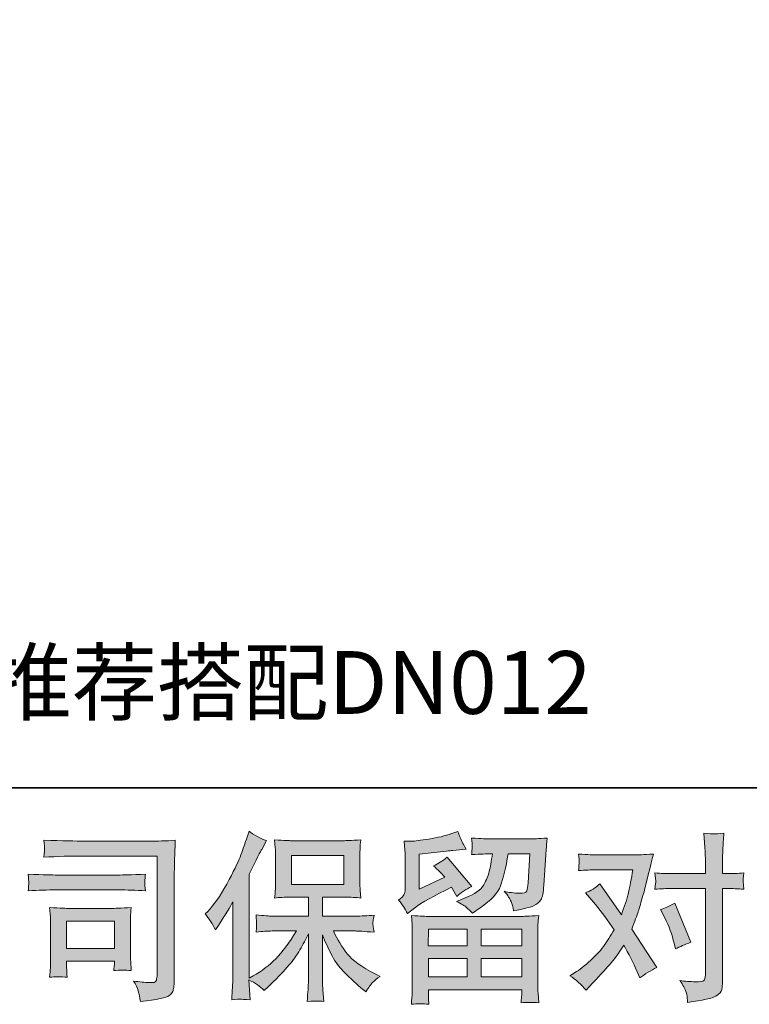
# Model space of a CAD drawing. Units: inches. Extents: x 6.9 to 89.9, y 222 to 281.2.
# Drawn here: x 18.4 to 26.8, y 222 to 233.3 of the extents above; entities that cross this region are included whole.
import ezdxf

# ---------------------------------------------------------------- set-up
doc = ezdxf.new("R2010")
doc.units = ezdxf.units.IN
doc.header["$MEASUREMENT"] = 0
doc.layers.add('图层 1', color=7, linetype='Continuous')

msp = doc.modelspace()

# ---------------------------------------------------------------- hatches: boundary and pattern name
at = {"layer": '图层 1'}
h = msp.add_hatch(color=256, dxfattribs=at)
h.dxf.hatch_style = 2
h.paths.add_polyline_path([(21.519, 223.351), (22.12, 223.351), (22.12, 223.681), (21.519, 223.681)])
edge = h.paths.add_edge_path()
edge.add_spline(control_points=[(20.526, 223.011), (20.526, 223.011), (20.557, 223.041), (20.557, 223.041), (20.626, 223.11), (20.698, 223.215), (20.775, 223.355), (20.852, 223.496), (20.903, 223.599), (20.928, 223.665), (20.953, 223.732), (20.978, 223.8), (21.001, 223.87), (21.001, 223.87), (21.031, 223.961), (21.031, 223.961), (21.096, 223.914), (21.162, 223.878), (21.23, 223.854), (21.23, 223.854), (21.176, 223.752), (21.176, 223.752), (21.166, 223.736), (21.118, 223.641), (21.031, 223.469), (21.031, 223.469), (21.031, 222.274), (21.031, 222.274), (21.031, 222.274), (21.078, 222.301), (21.078, 222.301), (21.177, 222.356), (21.264, 222.422), (21.338, 222.498), (21.413, 222.573), (21.491, 222.679), (21.574, 222.816), (21.574, 222.816), (21.296, 222.816), (21.296, 222.816), (21.247, 222.816), (21.186, 222.812), (21.113, 222.803), (21.115, 222.828), (21.116, 222.848), (21.117, 222.863), (21.118, 222.879), (21.119, 222.89), (21.118, 222.899), (21.118, 222.908), (21.115, 222.942), (21.111, 223.001), (21.205, 222.992), (21.266, 222.987), (21.296, 222.987), (21.296, 222.987), (21.712, 222.987), (21.712, 222.987), (21.712, 222.987), (21.712, 223.204), (21.712, 223.204), (21.712, 223.204), (21.514, 223.204), (21.514, 223.204), (21.438, 223.204), (21.375, 223.201), (21.324, 223.194), (21.328, 223.232), (21.331, 223.261), (21.332, 223.281), (21.334, 223.301), (21.334, 223.328), (21.334, 223.362), (21.334, 223.362), (21.334, 223.687), (21.334, 223.687), (21.334, 223.727), (21.334, 223.755), (21.332, 223.769), (21.332, 223.769), (21.324, 223.862), (21.324, 223.862), (21.437, 223.856), (21.5, 223.852), (21.514, 223.852), (21.514, 223.852), (22.12, 223.852), (22.12, 223.852), (22.134, 223.852), (22.199, 223.856), (22.315, 223.862), (22.309, 223.821), (22.306, 223.789), (22.305, 223.765), (22.304, 223.743), (22.304, 223.716), (22.304, 223.687), (22.304, 223.687), (22.304, 223.362), (22.304, 223.362), (22.304, 223.318), (22.305, 223.291), (22.307, 223.28), (22.307, 223.28), (22.315, 223.194), (22.315, 223.194), (22.263, 223.201), (22.198, 223.204), (22.118, 223.204), (22.118, 223.204), (21.874, 223.204), (21.874, 223.204), (21.874, 223.204), (21.874, 222.987), (21.874, 222.987), (21.874, 222.987), (22.253, 222.987), (22.253, 222.987), (22.319, 222.987), (22.39, 222.99), (22.466, 222.997), (22.46, 222.968), (22.456, 222.947), (22.454, 222.934), (22.452, 222.921), (22.451, 222.911), (22.452, 222.903), (22.453, 222.896), (22.457, 222.862), (22.466, 222.801), (22.35, 222.811), (22.279, 222.816), (22.253, 222.816), (22.253, 222.816), (21.999, 222.816), (21.999, 222.816), (22.044, 222.719), (22.097, 222.633), (22.158, 222.555), (22.218, 222.478), (22.326, 222.401), (22.48, 222.324), (22.48, 222.324), (22.536, 222.295), (22.536, 222.295), (22.499, 222.27), (22.47, 222.247), (22.449, 222.225), (22.428, 222.203), (22.403, 222.167), (22.373, 222.117), (22.373, 222.117), (22.344, 222.14), (22.344, 222.14), (22.329, 222.151), (22.294, 222.182), (22.239, 222.232), (22.185, 222.283), (22.136, 222.33), (22.092, 222.376), (22.049, 222.421), (22.01, 222.479), (21.974, 222.549), (21.938, 222.618), (21.905, 222.692), (21.874, 222.77), (21.874, 222.77), (21.874, 222.247), (21.874, 222.247), (21.874, 222.207), (21.876, 222.172), (21.879, 222.14), (21.879, 222.14), (21.889, 222.008), (21.889, 222.008), (21.859, 222.009), (21.837, 222.01), (21.822, 222.012), (21.806, 222.013), (21.765, 222.012), (21.699, 222.008), (21.702, 222.061), (21.705, 222.107), (21.708, 222.143), (21.71, 222.18), (21.712, 222.214), (21.712, 222.247), (21.712, 222.247), (21.712, 222.785), (21.712, 222.785), (21.683, 222.724), (21.651, 222.663), (21.615, 222.6), (21.579, 222.537), (21.53, 222.471), (21.47, 222.4), (21.41, 222.33), (21.337, 222.256), (21.251, 222.177), (21.251, 222.177), (21.204, 222.134), (21.204, 222.134), (21.159, 222.181), (21.102, 222.221), (21.03, 222.254), (21.03, 222.254), (21.045, 222.026), (21.045, 222.026), (20.981, 222.03), (20.943, 222.033), (20.932, 222.034), (20.92, 222.035), (20.887, 222.032), (20.832, 222.026), (20.836, 222.094), (20.839, 222.15), (20.842, 222.194), (20.845, 222.238), (20.846, 222.283), (20.846, 222.33), (20.846, 222.33), (20.846, 223.151), (20.846, 223.151), (20.807, 223.079), (20.772, 223.021), (20.743, 222.977), (20.743, 222.977), (20.679, 222.88), (20.679, 222.88), (20.679, 222.88), (20.646, 222.828), (20.646, 222.828), (20.609, 222.901), (20.569, 222.962), (20.526, 223.011)], knot_values=[0, 0, 0, 0, 0.352778, 0.352778, 0.352778, 0.705556, 0.705556, 0.705556, 1.058333, 1.058333, 1.058333, 1.411111, 1.411111, 1.411111, 1.763889, 1.763889, 1.763889, 2.116667, 2.116667, 2.116667, 2.469444, 2.469444, 2.469444, 2.822222, 2.822222, 2.822222, 3.175, 3.175, 3.175, 3.527778, 3.527778, 3.527778, 3.880556, 3.880556, 3.880556, 4.233333, 4.233333, 4.233333, 4.586111, 4.586111, 4.586111, 4.938889, 4.938889, 4.938889, 5.291667, 5.291667, 5.291667, 5.644444, 5.644444, 5.644444, 5.997222, 5.997222, 5.997222, 6.35, 6.35, 6.35, 6.702778, 6.702778, 6.702778, 7.055556, 7.055556, 7.055556, 7.408333, 7.408333, 7.408333, 7.761111, 7.761111, 7.761111, 8.113889, 8.113889, 8.113889, 8.466667, 8.466667, 8.466667, 8.819444, 8.819444, 8.819444, 9.172222, 9.172222, 9.172222, 9.525, 9.525, 9.525, 9.877778, 9.877778, 9.877778, 10.230556, 10.230556, 10.230556, 10.583333, 10.583333, 10.583333, 10.936111, 10.936111, 10.936111, 11.288889, 11.288889, 11.288889, 11.641667, 11.641667, 11.641667, 11.994444, 11.994444, 11.994444, 12.347222, 12.347222, 12.347222, 12.7, 12.7, 12.7, 13.052778, 13.052778, 13.052778, 13.405556, 13.405556, 13.405556, 13.758333, 13.758333, 13.758333, 14.111111, 14.111111, 14.111111, 14.463889, 14.463889, 14.463889, 14.816667, 14.816667, 14.816667, 15.169444, 15.169444, 15.169444, 15.522222, 15.522222, 15.522222, 15.875, 15.875, 15.875, 16.227778, 16.227778, 16.227778, 16.580556, 16.580556, 16.580556, 16.933333, 16.933333, 16.933333, 17.286111, 17.286111, 17.286111, 17.638889, 17.638889, 17.638889, 17.991667, 17.991667, 17.991667, 18.344444, 18.344444, 18.344444, 18.697222, 18.697222, 18.697222, 19.05, 19.05, 19.05, 19.402778, 19.402778, 19.402778, 19.755556, 19.755556, 19.755556, 20.108333, 20.108333, 20.108333, 20.461111, 20.461111, 20.461111, 20.813889, 20.813889, 20.813889, 21.166667, 21.166667, 21.166667, 21.519444, 21.519444, 21.519444, 21.872222, 21.872222, 21.872222, 22.225, 22.225, 22.225, 22.577778, 22.577778, 22.577778, 22.930556, 22.930556, 22.930556, 23.283333, 23.283333, 23.283333, 23.636111, 23.636111, 23.636111, 23.988889, 23.988889, 23.988889, 24.341667, 24.341667, 24.341667, 24.694444, 24.694444, 24.694444, 25.047222, 25.047222, 25.047222, 25.4, 25.4, 25.4, 25.752778, 25.752778, 25.752778, 26.105556, 26.105556, 26.105556, 26.458333, 26.458333, 26.458333, 26.811111, 26.811111, 26.811111, 27.163889, 27.163889, 27.163889, 27.516667, 27.516667, 27.516667, 27.516667], degree=3, periodic=0)
edge.add_line((20.526, 223.011), (20.526, 223.011))
h = msp.add_hatch(color=256, dxfattribs=at)
h.dxf.hatch_style = 2
h.paths.add_polyline_path([(23.089, 222.837), (23.533, 222.837), (23.533, 222.646), (23.086, 222.646)])
h.paths.add_polyline_path([(23.089, 222.5), (23.533, 222.5), (23.533, 222.288), (23.089, 222.288)])
h.paths.add_polyline_path([(23.696, 222.5), (24.161, 222.5), (24.161, 222.288), (23.696, 222.288)])
h.paths.add_polyline_path([(23.696, 222.837), (24.161, 222.837), (24.161, 222.646), (23.696, 222.646)])
edge = h.paths.add_edge_path()
edge.add_spline(control_points=[(22.851, 223.016), (22.851, 223.016), (22.898, 223.055), (22.898, 223.055), (22.972, 223.116), (23.1, 223.191), (23.28, 223.282), (23.28, 223.282), (23.354, 223.32), (23.354, 223.32), (23.376, 223.285), (23.397, 223.249), (23.414, 223.21), (23.46, 223.255), (23.517, 223.295), (23.586, 223.327), (23.586, 223.327), (23.303, 223.663), (23.303, 223.663), (23.252, 223.619), (23.2, 223.585), (23.148, 223.563), (23.196, 223.519), (23.239, 223.477), (23.276, 223.435), (23.276, 223.435), (22.984, 223.295), (22.984, 223.295), (22.984, 223.295), (22.984, 223.696), (22.984, 223.696), (22.984, 223.696), (23.191, 223.721), (23.191, 223.721), (23.301, 223.733), (23.361, 223.74), (23.369, 223.741), (23.369, 223.741), (23.522, 223.756), (23.522, 223.756), (23.522, 223.756), (23.487, 223.818), (23.487, 223.818), (23.484, 223.82), (23.464, 223.867), (23.427, 223.958), (23.427, 223.958), (23.357, 223.933), (23.357, 223.933), (23.282, 223.907), (23.195, 223.887), (23.096, 223.871), (22.997, 223.855), (22.932, 223.847), (22.901, 223.847), (22.901, 223.847), (22.812, 223.847), (22.812, 223.847), (22.812, 223.847), (22.82, 223.749), (22.82, 223.749), (22.821, 223.736), (22.822, 223.705), (22.822, 223.659), (22.822, 223.659), (22.822, 223.293), (22.822, 223.293), (22.822, 223.271), (22.818, 223.251), (22.809, 223.232), (22.801, 223.213), (22.781, 223.193), (22.747, 223.171), (22.787, 223.125), (22.822, 223.074), (22.851, 223.016)], knot_values=[0, 0, 0, 0, 0.352778, 0.352778, 0.352778, 0.705556, 0.705556, 0.705556, 1.058333, 1.058333, 1.058333, 1.411111, 1.411111, 1.411111, 1.763889, 1.763889, 1.763889, 2.116667, 2.116667, 2.116667, 2.469444, 2.469444, 2.469444, 2.822222, 2.822222, 2.822222, 3.175, 3.175, 3.175, 3.527778, 3.527778, 3.527778, 3.880556, 3.880556, 3.880556, 4.233333, 4.233333, 4.233333, 4.586111, 4.586111, 4.586111, 4.938889, 4.938889, 4.938889, 5.291667, 5.291667, 5.291667, 5.644444, 5.644444, 5.644444, 5.997222, 5.997222, 5.997222, 6.35, 6.35, 6.35, 6.702778, 6.702778, 6.702778, 7.055556, 7.055556, 7.055556, 7.408333, 7.408333, 7.408333, 7.761111, 7.761111, 7.761111, 8.113889, 8.113889, 8.113889, 8.466667, 8.466667, 8.466667, 8.819444, 8.819444, 8.819444, 8.819444], degree=3, periodic=0)
edge.add_line((22.851, 223.016), (22.851, 223.016))
edge = h.paths.add_edge_path()
edge.add_spline(control_points=[(23.094, 221.975), (23.094, 221.975), (23.091, 222.032), (23.091, 222.032), (23.091, 222.032), (23.089, 222.092), (23.089, 222.092), (23.089, 222.092), (23.089, 222.142), (23.089, 222.142), (23.089, 222.142), (24.161, 222.142), (24.161, 222.142), (24.161, 222.142), (24.161, 222.097), (24.161, 222.097), (24.161, 222.094), (24.16, 222.081), (24.158, 222.059), (24.156, 222.036), (24.155, 222.013), (24.155, 221.991), (24.223, 221.999), (24.29, 221.999), (24.356, 221.991), (24.356, 221.991), (24.348, 222.107), (24.348, 222.107), (24.346, 222.122), (24.346, 222.16), (24.346, 222.221), (24.346, 222.221), (24.346, 222.797), (24.346, 222.797), (24.346, 222.838), (24.346, 222.87), (24.346, 222.894), (24.347, 222.917), (24.351, 222.95), (24.356, 222.993), (24.243, 222.986), (24.175, 222.983), (24.152, 222.983), (24.152, 222.983), (23.086, 222.983), (23.086, 222.983), (23.066, 222.983), (23.002, 222.986), (22.894, 222.993), (22.894, 222.993), (22.903, 222.892), (22.903, 222.892), (22.904, 222.876), (22.904, 222.844), (22.904, 222.794), (22.904, 222.794), (22.904, 222.225), (22.904, 222.225), (22.904, 222.175), (22.904, 222.135), (22.903, 222.105), (22.901, 222.074), (22.898, 222.031), (22.894, 221.975), (22.96, 221.983), (23.026, 221.983), (23.094, 221.975)], knot_values=[0, 0, 0, 0, 0.352778, 0.352778, 0.352778, 0.705556, 0.705556, 0.705556, 1.058333, 1.058333, 1.058333, 1.411111, 1.411111, 1.411111, 1.763889, 1.763889, 1.763889, 2.116667, 2.116667, 2.116667, 2.469444, 2.469444, 2.469444, 2.822222, 2.822222, 2.822222, 3.175, 3.175, 3.175, 3.527778, 3.527778, 3.527778, 3.880556, 3.880556, 3.880556, 4.233333, 4.233333, 4.233333, 4.586111, 4.586111, 4.586111, 4.938889, 4.938889, 4.938889, 5.291667, 5.291667, 5.291667, 5.644444, 5.644444, 5.644444, 5.997222, 5.997222, 5.997222, 6.35, 6.35, 6.35, 6.702778, 6.702778, 6.702778, 7.055556, 7.055556, 7.055556, 7.408333, 7.408333, 7.408333, 7.761111, 7.761111, 7.761111, 7.761111], degree=3, periodic=0)
edge.add_line((23.094, 221.975), (23.094, 221.975))
edge = h.paths.add_edge_path()
edge.add_spline(control_points=[(23.528, 223.085), (23.548, 223.068), (23.57, 223.047), (23.594, 223.022), (23.594, 223.022), (23.682, 223.082), (23.682, 223.082), (23.809, 223.167), (23.888, 223.252), (23.918, 223.335), (23.948, 223.419), (23.977, 223.541), (24.005, 223.702), (24.005, 223.702), (24.255, 223.702), (24.255, 223.702), (24.255, 223.702), (24.234, 223.369), (24.234, 223.369), (24.232, 223.326), (24.226, 223.295), (24.218, 223.275), (24.21, 223.255), (24.181, 223.246), (24.133, 223.249), (24.071, 223.251), (24.013, 223.258), (23.96, 223.272), (24.001, 223.222), (24.027, 223.184), (24.038, 223.156), (24.05, 223.127), (24.06, 223.091), (24.067, 223.047), (24.18, 223.067), (24.256, 223.087), (24.295, 223.105), (24.334, 223.122), (24.363, 223.146), (24.38, 223.174), (24.397, 223.202), (24.409, 223.258), (24.414, 223.343), (24.414, 223.343), (24.437, 223.69), (24.437, 223.69), (24.437, 223.698), (24.438, 223.718), (24.441, 223.75), (24.444, 223.782), (24.448, 223.827), (24.453, 223.883), (24.347, 223.876), (24.287, 223.873), (24.271, 223.873), (24.271, 223.873), (23.788, 223.873), (23.788, 223.873), (23.769, 223.873), (23.701, 223.876), (23.585, 223.883), (23.591, 223.834), (23.593, 223.803), (23.592, 223.792), (23.592, 223.78), (23.591, 223.767), (23.59, 223.754), (23.589, 223.739), (23.588, 223.718), (23.585, 223.692), (23.697, 223.698), (23.764, 223.702), (23.788, 223.702), (23.788, 223.702), (23.825, 223.702), (23.825, 223.702), (23.811, 223.612), (23.799, 223.545), (23.788, 223.499), (23.777, 223.454), (23.756, 223.403), (23.725, 223.346), (23.693, 223.29), (23.621, 223.239), (23.505, 223.193), (23.505, 223.193), (23.41, 223.156), (23.41, 223.156), (23.469, 223.126), (23.508, 223.102), (23.528, 223.085)], knot_values=[0, 0, 0, 0, 0.352778, 0.352778, 0.352778, 0.705556, 0.705556, 0.705556, 1.058333, 1.058333, 1.058333, 1.411111, 1.411111, 1.411111, 1.763889, 1.763889, 1.763889, 2.116667, 2.116667, 2.116667, 2.469444, 2.469444, 2.469444, 2.822222, 2.822222, 2.822222, 3.175, 3.175, 3.175, 3.527778, 3.527778, 3.527778, 3.880556, 3.880556, 3.880556, 4.233333, 4.233333, 4.233333, 4.586111, 4.586111, 4.586111, 4.938889, 4.938889, 4.938889, 5.291667, 5.291667, 5.291667, 5.644444, 5.644444, 5.644444, 5.997222, 5.997222, 5.997222, 6.35, 6.35, 6.35, 6.702778, 6.702778, 6.702778, 7.055556, 7.055556, 7.055556, 7.408333, 7.408333, 7.408333, 7.761111, 7.761111, 7.761111, 8.113889, 8.113889, 8.113889, 8.466667, 8.466667, 8.466667, 8.819444, 8.819444, 8.819444, 9.172222, 9.172222, 9.172222, 9.525, 9.525, 9.525, 9.877778, 9.877778, 9.877778, 10.230556, 10.230556, 10.230556, 10.583333, 10.583333, 10.583333, 10.583333], degree=3, periodic=0)
edge.add_line((23.528, 223.085), (23.528, 223.085))
h = msp.add_hatch(color=256, dxfattribs=at)
h.dxf.hatch_style = 2
h.paths.add_polyline_path([(18.938, 222.929), (19.486, 222.929), (19.486, 222.615), (18.938, 222.615)])
edge = h.paths.add_edge_path()
edge.add_spline(control_points=[(19.14, 223.676), (19.14, 223.676), (19.977, 223.676), (19.977, 223.676), (19.977, 223.676), (19.977, 222.332), (19.977, 222.332), (19.977, 222.332), (19.975, 222.297), (19.975, 222.297), (19.973, 222.274), (19.969, 222.255), (19.963, 222.241), (19.957, 222.227), (19.933, 222.222), (19.89, 222.225), (19.835, 222.226), (19.774, 222.232), (19.706, 222.241), (19.731, 222.203), (19.748, 222.165), (19.758, 222.13), (19.769, 222.094), (19.778, 222.052), (19.785, 222.006), (19.977, 222.029), (20.087, 222.051), (20.111, 222.072), (20.137, 222.092), (20.151, 222.109), (20.155, 222.121), (20.16, 222.132), (20.163, 222.15), (20.167, 222.173), (20.171, 222.195), (20.173, 222.21), (20.173, 222.217), (20.173, 222.217), (20.173, 223.403), (20.173, 223.403), (20.173, 223.464), (20.173, 223.528), (20.176, 223.598), (20.177, 223.667), (20.181, 223.754), (20.185, 223.857), (20.077, 223.85), (19.976, 223.847), (19.88, 223.847), (19.88, 223.847), (19.142, 223.847), (19.142, 223.847), (19.047, 223.847), (18.892, 223.851), (18.677, 223.859), (18.682, 223.806), (18.685, 223.773), (18.685, 223.761), (18.684, 223.75), (18.681, 223.718), (18.677, 223.663), (18.831, 223.672), (18.986, 223.676), (19.14, 223.676)], knot_values=[0, 0, 0, 0, 0.352778, 0.352778, 0.352778, 0.705556, 0.705556, 0.705556, 1.058333, 1.058333, 1.058333, 1.411111, 1.411111, 1.411111, 1.763889, 1.763889, 1.763889, 2.116667, 2.116667, 2.116667, 2.469444, 2.469444, 2.469444, 2.822222, 2.822222, 2.822222, 3.175, 3.175, 3.175, 3.527778, 3.527778, 3.527778, 3.880556, 3.880556, 3.880556, 4.233333, 4.233333, 4.233333, 4.586111, 4.586111, 4.586111, 4.938889, 4.938889, 4.938889, 5.291667, 5.291667, 5.291667, 5.644444, 5.644444, 5.644444, 5.997222, 5.997222, 5.997222, 6.35, 6.35, 6.35, 6.702778, 6.702778, 6.702778, 7.055556, 7.055556, 7.055556, 7.408333, 7.408333, 7.408333, 7.408333], degree=3, periodic=0)
edge.add_line((19.14, 223.676), (19.14, 223.676))
edge = h.paths.add_edge_path()
edge.add_spline(control_points=[(18.822, 223.287), (18.822, 223.287), (19.533, 223.287), (19.533, 223.287), (19.63, 223.287), (19.733, 223.284), (19.843, 223.277), (19.843, 223.277), (19.837, 223.335), (19.837, 223.335), (19.837, 223.335), (19.836, 223.348), (19.837, 223.373), (19.837, 223.373), (19.837, 223.406), (19.837, 223.406), (19.837, 223.419), (19.839, 223.439), (19.843, 223.468), (19.677, 223.461), (19.574, 223.458), (19.537, 223.458), (19.537, 223.458), (18.824, 223.458), (18.824, 223.458), (18.784, 223.458), (18.676, 223.461), (18.498, 223.468), (18.501, 223.416), (18.502, 223.384), (18.504, 223.371), (18.504, 223.359), (18.503, 223.347), (18.502, 223.335), (18.502, 223.324), (18.501, 223.304), (18.498, 223.277), (18.612, 223.284), (18.72, 223.287), (18.822, 223.287)], knot_values=[0, 0, 0, 0, 0.352778, 0.352778, 0.352778, 0.705556, 0.705556, 0.705556, 1.058333, 1.058333, 1.058333, 1.411111, 1.411111, 1.411111, 1.763889, 1.763889, 1.763889, 2.116667, 2.116667, 2.116667, 2.469444, 2.469444, 2.469444, 2.822222, 2.822222, 2.822222, 3.175, 3.175, 3.175, 3.527778, 3.527778, 3.527778, 3.880556, 3.880556, 3.880556, 4.233333, 4.233333, 4.233333, 4.586111, 4.586111, 4.586111, 4.586111], degree=3, periodic=0)
edge.add_line((18.822, 223.287), (18.822, 223.287))
edge = h.paths.add_edge_path()
edge.add_spline(control_points=[(18.944, 222.285), (18.94, 222.334), (18.938, 222.371), (18.938, 222.394), (18.938, 222.394), (18.938, 222.469), (18.938, 222.469), (18.938, 222.469), (19.486, 222.469), (19.486, 222.469), (19.486, 222.469), (19.486, 222.442), (19.486, 222.442), (19.486, 222.439), (19.485, 222.429), (19.483, 222.412), (19.481, 222.395), (19.48, 222.378), (19.48, 222.361), (19.544, 222.369), (19.61, 222.369), (19.679, 222.361), (19.679, 222.361), (19.673, 222.469), (19.673, 222.469), (19.672, 222.489), (19.671, 222.522), (19.671, 222.568), (19.671, 222.568), (19.671, 222.885), (19.671, 222.885), (19.671, 222.921), (19.671, 222.952), (19.672, 222.978), (19.672, 223.005), (19.675, 223.04), (19.679, 223.085), (19.557, 223.078), (19.483, 223.075), (19.455, 223.075), (19.455, 223.075), (18.965, 223.075), (18.965, 223.075), (18.941, 223.075), (18.868, 223.078), (18.743, 223.085), (18.743, 223.085), (18.751, 222.979), (18.751, 222.979), (18.752, 222.963), (18.753, 222.93), (18.753, 222.879), (18.753, 222.879), (18.753, 222.5), (18.753, 222.5), (18.753, 222.454), (18.752, 222.418), (18.751, 222.392), (18.75, 222.366), (18.747, 222.33), (18.743, 222.285), (18.808, 222.293), (18.874, 222.293), (18.944, 222.285)], knot_values=[0, 0, 0, 0, 0.352778, 0.352778, 0.352778, 0.705556, 0.705556, 0.705556, 1.058333, 1.058333, 1.058333, 1.411111, 1.411111, 1.411111, 1.763889, 1.763889, 1.763889, 2.116667, 2.116667, 2.116667, 2.469444, 2.469444, 2.469444, 2.822222, 2.822222, 2.822222, 3.175, 3.175, 3.175, 3.527778, 3.527778, 3.527778, 3.880556, 3.880556, 3.880556, 4.233333, 4.233333, 4.233333, 4.586111, 4.586111, 4.586111, 4.938889, 4.938889, 4.938889, 5.291667, 5.291667, 5.291667, 5.644444, 5.644444, 5.644444, 5.997222, 5.997222, 5.997222, 6.35, 6.35, 6.35, 6.702778, 6.702778, 6.702778, 7.055556, 7.055556, 7.055556, 7.408333, 7.408333, 7.408333, 7.408333], degree=3, periodic=0)
edge.add_line((18.944, 222.285), (18.944, 222.285))
h = msp.add_hatch(color=256, dxfattribs=at)
h.dxf.hatch_style = 2
edge = h.paths.add_edge_path()
edge.add_spline(control_points=[(25.802, 222.967), (25.85, 222.872), (25.886, 222.775), (25.909, 222.675), (25.909, 222.675), (25.924, 222.611), (25.924, 222.611), (25.975, 222.636), (26.034, 222.661), (26.101, 222.686), (26.101, 222.686), (25.918, 223.136), (25.918, 223.136), (25.851, 223.1), (25.796, 223.076), (25.752, 223.062), (25.752, 223.062), (25.802, 222.967), (25.802, 222.967)], knot_values=[0, 0, 0, 0, 1, 1, 1, 2, 2, 2, 3, 3, 3, 4, 4, 4, 5, 5, 5, 6, 6, 6, 6], degree=3, periodic=0)
edge = h.paths.add_edge_path()
edge.add_spline(control_points=[(24.899, 222.137), (24.899, 222.137), (24.934, 222.174), (24.934, 222.174), (25.042, 222.29), (25.12, 222.375), (25.168, 222.429), (25.216, 222.482), (25.27, 222.557), (25.331, 222.654), (25.386, 222.556), (25.438, 222.454), (25.485, 222.348), (25.485, 222.348), (25.517, 222.278), (25.517, 222.278), (25.576, 222.323), (25.641, 222.363), (25.711, 222.398), (25.711, 222.398), (25.423, 222.838), (25.423, 222.838), (25.458, 222.926), (25.482, 222.993), (25.497, 223.038), (25.511, 223.083), (25.53, 223.145), (25.552, 223.224), (25.574, 223.304), (25.59, 223.367), (25.601, 223.413), (25.601, 223.413), (25.641, 223.577), (25.641, 223.577), (25.646, 223.603), (25.657, 223.644), (25.672, 223.699), (25.556, 223.693), (25.488, 223.689), (25.467, 223.689), (25.467, 223.689), (25.014, 223.689), (25.014, 223.689), (24.991, 223.689), (24.923, 223.693), (24.812, 223.699), (24.817, 223.651), (24.82, 223.621), (24.819, 223.61), (24.818, 223.599), (24.817, 223.585), (24.817, 223.571), (24.816, 223.557), (24.815, 223.536), (24.812, 223.51), (24.89, 223.515), (24.958, 223.518), (25.014, 223.518), (25.014, 223.518), (25.436, 223.518), (25.436, 223.518), (25.419, 223.413), (25.402, 223.325), (25.385, 223.253), (25.368, 223.182), (25.341, 223.098), (25.304, 223.003), (25.304, 223.003), (25.058, 223.357), (25.058, 223.357), (25.007, 223.31), (24.952, 223.276), (24.893, 223.255), (24.893, 223.255), (25.006, 223.119), (25.006, 223.119), (25.078, 223.031), (25.149, 222.934), (25.221, 222.83), (25.182, 222.762), (25.141, 222.699), (25.098, 222.639), (25.054, 222.579), (24.998, 222.518), (24.928, 222.458), (24.857, 222.397), (24.799, 222.354), (24.754, 222.327), (24.754, 222.327), (24.713, 222.303), (24.713, 222.303), (24.783, 222.256), (24.845, 222.201), (24.899, 222.137)], knot_values=[0, 0, 0, 0, 0.352778, 0.352778, 0.352778, 0.705556, 0.705556, 0.705556, 1.058333, 1.058333, 1.058333, 1.411111, 1.411111, 1.411111, 1.763889, 1.763889, 1.763889, 2.116667, 2.116667, 2.116667, 2.469444, 2.469444, 2.469444, 2.822222, 2.822222, 2.822222, 3.175, 3.175, 3.175, 3.527778, 3.527778, 3.527778, 3.880556, 3.880556, 3.880556, 4.233333, 4.233333, 4.233333, 4.586111, 4.586111, 4.586111, 4.938889, 4.938889, 4.938889, 5.291667, 5.291667, 5.291667, 5.644444, 5.644444, 5.644444, 5.997222, 5.997222, 5.997222, 6.35, 6.35, 6.35, 6.702778, 6.702778, 6.702778, 7.055556, 7.055556, 7.055556, 7.408333, 7.408333, 7.408333, 7.761111, 7.761111, 7.761111, 8.113889, 8.113889, 8.113889, 8.466667, 8.466667, 8.466667, 8.819444, 8.819444, 8.819444, 9.172222, 9.172222, 9.172222, 9.525, 9.525, 9.525, 9.877778, 9.877778, 9.877778, 10.230556, 10.230556, 10.230556, 10.583333, 10.583333, 10.583333, 10.936111, 10.936111, 10.936111, 10.936111], degree=3, periodic=0)
edge.add_line((24.899, 222.137), (24.899, 222.137))
edge = h.paths.add_edge_path()
edge.add_spline(control_points=[(25.871, 223.303), (25.871, 223.303), (26.268, 223.303), (26.268, 223.303), (26.268, 223.303), (26.268, 222.313), (26.268, 222.313), (26.268, 222.278), (26.262, 222.256), (26.25, 222.247), (26.237, 222.237), (26.206, 222.233), (26.157, 222.234), (26.091, 222.234), (26.03, 222.238), (25.975, 222.247), (26.012, 222.192), (26.035, 222.15), (26.044, 222.122), (26.053, 222.094), (26.058, 222.071), (26.06, 222.054), (26.061, 222.037), (26.062, 222.017), (26.064, 221.997), (26.239, 222.02), (26.347, 222.044), (26.388, 222.068), (26.429, 222.092), (26.452, 222.118), (26.456, 222.145), (26.461, 222.173), (26.464, 222.201), (26.464, 222.23), (26.464, 222.23), (26.464, 223.303), (26.464, 223.303), (26.464, 223.303), (26.528, 223.303), (26.528, 223.303), (26.578, 223.303), (26.638, 223.3), (26.71, 223.295), (26.71, 223.295), (26.702, 223.388), (26.702, 223.388), (26.701, 223.398), (26.703, 223.429), (26.71, 223.482), (26.638, 223.477), (26.578, 223.474), (26.528, 223.474), (26.528, 223.474), (26.464, 223.474), (26.464, 223.474), (26.464, 223.474), (26.464, 223.619), (26.464, 223.619), (26.464, 223.657), (26.466, 223.703), (26.468, 223.754), (26.471, 223.806), (26.475, 223.867), (26.481, 223.939), (26.421, 223.932), (26.383, 223.929), (26.368, 223.93), (26.354, 223.931), (26.315, 223.933), (26.252, 223.939), (26.252, 223.939), (26.262, 223.776), (26.262, 223.776), (26.266, 223.711), (26.268, 223.658), (26.268, 223.616), (26.268, 223.616), (26.268, 223.474), (26.268, 223.474), (26.268, 223.474), (25.871, 223.474), (25.871, 223.474), (25.82, 223.474), (25.76, 223.477), (25.689, 223.482), (25.689, 223.482), (25.698, 223.388), (25.698, 223.388), (25.699, 223.377), (25.696, 223.346), (25.689, 223.295), (25.76, 223.3), (25.82, 223.303), (25.871, 223.303)], knot_values=[0, 0, 0, 0, 0.352778, 0.352778, 0.352778, 0.705556, 0.705556, 0.705556, 1.058333, 1.058333, 1.058333, 1.411111, 1.411111, 1.411111, 1.763889, 1.763889, 1.763889, 2.116667, 2.116667, 2.116667, 2.469444, 2.469444, 2.469444, 2.822222, 2.822222, 2.822222, 3.175, 3.175, 3.175, 3.527778, 3.527778, 3.527778, 3.880556, 3.880556, 3.880556, 4.233333, 4.233333, 4.233333, 4.586111, 4.586111, 4.586111, 4.938889, 4.938889, 4.938889, 5.291667, 5.291667, 5.291667, 5.644444, 5.644444, 5.644444, 5.997222, 5.997222, 5.997222, 6.35, 6.35, 6.35, 6.702778, 6.702778, 6.702778, 7.055556, 7.055556, 7.055556, 7.408333, 7.408333, 7.408333, 7.761111, 7.761111, 7.761111, 8.113889, 8.113889, 8.113889, 8.466667, 8.466667, 8.466667, 8.819444, 8.819444, 8.819444, 9.172222, 9.172222, 9.172222, 9.525, 9.525, 9.525, 9.877778, 9.877778, 9.877778, 10.230556, 10.230556, 10.230556, 10.583333, 10.583333, 10.583333, 10.936111, 10.936111, 10.936111, 10.936111], degree=3, periodic=0)
edge.add_line((25.871, 223.303), (25.871, 223.303))

# ---------------------------------------------------------------- linework, layer by layer
at = {"layer": '图层 1', "lineweight": 35}
msp.add_lwpolyline([(89.916, 224.459), (7.086, 224.459), (7.086, 278.111), (89.916, 278.111), (89.916, 224.459)], dxfattribs=at)
at = {"layer": '图层 1', "lineweight": 0}
for points in [[(21.519, 223.351), (22.12, 223.351), (22.12, 223.681), (21.519, 223.681), (21.519, 223.351)], [(18.938, 222.929), (19.486, 222.929), (19.486, 222.615), (18.938, 222.615), (18.938, 222.929)], [(23.089, 222.837), (23.533, 222.837), (23.533, 222.646), (23.086, 222.646), (23.089, 222.837)], [(23.696, 222.837), (24.161, 222.837), (24.161, 222.646), (23.696, 222.646), (23.696, 222.837)], [(23.089, 222.5), (23.533, 222.5), (23.533, 222.288), (23.089, 222.288), (23.089, 222.5)], [(23.696, 222.5), (24.161, 222.5), (24.161, 222.288), (23.696, 222.288), (23.696, 222.5)]]:
    msp.add_lwpolyline(points, dxfattribs=at)
for points, knots in [([(20.526, 223.011), (20.526, 223.011), (20.557, 223.041), (20.557, 223.041), (20.626, 223.11), (20.698, 223.215), (20.775, 223.355), (20.852, 223.496), (20.903, 223.599), (20.928, 223.665), (20.953, 223.732), (20.978, 223.8), (21.001, 223.87), (21.001, 223.87), (21.031, 223.961), (21.031, 223.961), (21.096, 223.914), (21.162, 223.878), (21.23, 223.854), (21.23, 223.854), (21.176, 223.752), (21.176, 223.752), (21.166, 223.736), (21.118, 223.641), (21.031, 223.469), (21.031, 223.469), (21.031, 222.274), (21.031, 222.274), (21.031, 222.274), (21.078, 222.301), (21.078, 222.301), (21.177, 222.356), (21.264, 222.422), (21.338, 222.498), (21.413, 222.573), (21.491, 222.679), (21.574, 222.816), (21.574, 222.816), (21.296, 222.816), (21.296, 222.816), (21.247, 222.816), (21.186, 222.812), (21.113, 222.803), (21.115, 222.828), (21.116, 222.848), (21.117, 222.863), (21.118, 222.879), (21.119, 222.89), (21.118, 222.899), (21.118, 222.908), (21.115, 222.942), (21.111, 223.001), (21.205, 222.992), (21.266, 222.987), (21.296, 222.987), (21.296, 222.987), (21.712, 222.987), (21.712, 222.987), (21.712, 222.987), (21.712, 223.204), (21.712, 223.204), (21.712, 223.204), (21.514, 223.204), (21.514, 223.204), (21.438, 223.204), (21.375, 223.201), (21.324, 223.194), (21.328, 223.232), (21.331, 223.261), (21.332, 223.281), (21.334, 223.301), (21.334, 223.328), (21.334, 223.362), (21.334, 223.362), (21.334, 223.687), (21.334, 223.687), (21.334, 223.727), (21.334, 223.755), (21.332, 223.769), (21.332, 223.769), (21.324, 223.862), (21.324, 223.862), (21.437, 223.856), (21.5, 223.852), (21.514, 223.852), (21.514, 223.852), (22.12, 223.852), (22.12, 223.852), (22.134, 223.852), (22.199, 223.856), (22.315, 223.862), (22.309, 223.821), (22.306, 223.789), (22.305, 223.765), (22.304, 223.743), (22.304, 223.716), (22.304, 223.687), (22.304, 223.687), (22.304, 223.362), (22.304, 223.362), (22.304, 223.318), (22.305, 223.291), (22.307, 223.28), (22.307, 223.28), (22.315, 223.194), (22.315, 223.194), (22.263, 223.201), (22.198, 223.204), (22.118, 223.204), (22.118, 223.204), (21.874, 223.204), (21.874, 223.204), (21.874, 223.204), (21.874, 222.987), (21.874, 222.987), (21.874, 222.987), (22.253, 222.987), (22.253, 222.987), (22.319, 222.987), (22.39, 222.99), (22.466, 222.997), (22.46, 222.968), (22.456, 222.947), (22.454, 222.934), (22.452, 222.921), (22.451, 222.911), (22.452, 222.903), (22.453, 222.896), (22.457, 222.862), (22.466, 222.801), (22.35, 222.811), (22.279, 222.816), (22.253, 222.816), (22.253, 222.816), (21.999, 222.816), (21.999, 222.816), (22.044, 222.719), (22.097, 222.633), (22.158, 222.555), (22.218, 222.478), (22.326, 222.401), (22.48, 222.324), (22.48, 222.324), (22.536, 222.295), (22.536, 222.295), (22.499, 222.27), (22.47, 222.247), (22.449, 222.225), (22.428, 222.203), (22.403, 222.167), (22.373, 222.117), (22.373, 222.117), (22.344, 222.14), (22.344, 222.14), (22.329, 222.151), (22.294, 222.182), (22.239, 222.232), (22.185, 222.283), (22.136, 222.33), (22.092, 222.376), (22.049, 222.421), (22.01, 222.479), (21.974, 222.549), (21.938, 222.618), (21.905, 222.692), (21.874, 222.77), (21.874, 222.77), (21.874, 222.247), (21.874, 222.247), (21.874, 222.207), (21.876, 222.172), (21.879, 222.14), (21.879, 222.14), (21.889, 222.008), (21.889, 222.008), (21.859, 222.009), (21.837, 222.01), (21.822, 222.012), (21.806, 222.013), (21.765, 222.012), (21.699, 222.008), (21.702, 222.061), (21.705, 222.107), (21.708, 222.143), (21.71, 222.18), (21.712, 222.214), (21.712, 222.247), (21.712, 222.247), (21.712, 222.785), (21.712, 222.785), (21.683, 222.724), (21.651, 222.663), (21.615, 222.6), (21.579, 222.537), (21.53, 222.471), (21.47, 222.4), (21.41, 222.33), (21.337, 222.256), (21.251, 222.177), (21.251, 222.177), (21.204, 222.134), (21.204, 222.134), (21.159, 222.181), (21.102, 222.221), (21.03, 222.254), (21.03, 222.254), (21.045, 222.026), (21.045, 222.026), (20.981, 222.03), (20.943, 222.033), (20.932, 222.034), (20.92, 222.035), (20.887, 222.032), (20.832, 222.026), (20.836, 222.094), (20.839, 222.15), (20.842, 222.194), (20.845, 222.238), (20.846, 222.283), (20.846, 222.33), (20.846, 222.33), (20.846, 223.151), (20.846, 223.151), (20.807, 223.079), (20.772, 223.021), (20.743, 222.977), (20.743, 222.977), (20.679, 222.88), (20.679, 222.88), (20.679, 222.88), (20.646, 222.828), (20.646, 222.828), (20.609, 222.901), (20.569, 222.962), (20.526, 223.011)], [0, 0, 0, 0, 1, 1, 1, 2, 2, 2, 3, 3, 3, 4, 4, 4, 5, 5, 5, 6, 6, 6, 7, 7, 7, 8, 8, 8, 9, 9, 9, 10, 10, 10, 11, 11, 11, 12, 12, 12, 13, 13, 13, 14, 14, 14, 15, 15, 15, 16, 16, 16, 17, 17, 17, 18, 18, 18, 19, 19, 19, 20, 20, 20, 21, 21, 21, 22, 22, 22, 23, 23, 23, 24, 24, 24, 25, 25, 25, 26, 26, 26, 27, 27, 27, 28, 28, 28, 29, 29, 29, 30, 30, 30, 31, 31, 31, 32, 32, 32, 33, 33, 33, 34, 34, 34, 35, 35, 35, 36, 36, 36, 37, 37, 37, 38, 38, 38, 39, 39, 39, 40, 40, 40, 41, 41, 41, 42, 42, 42, 43, 43, 43, 44, 44, 44, 45, 45, 45, 46, 46, 46, 47, 47, 47, 48, 48, 48, 49, 49, 49, 50, 50, 50, 51, 51, 51, 52, 52, 52, 53, 53, 53, 54, 54, 54, 55, 55, 55, 56, 56, 56, 57, 57, 57, 58, 58, 58, 59, 59, 59, 60, 60, 60, 61, 61, 61, 62, 62, 62, 63, 63, 63, 64, 64, 64, 65, 65, 65, 66, 66, 66, 67, 67, 67, 68, 68, 68, 69, 69, 69, 70, 70, 70, 71, 71, 71, 72, 72, 72, 73, 73, 73, 74, 74, 74, 75, 75, 75, 76, 76, 76, 77, 77, 77, 78, 78, 78, 78]), ([(22.851, 223.016), (22.851, 223.016), (22.898, 223.055), (22.898, 223.055), (22.972, 223.116), (23.1, 223.191), (23.28, 223.282), (23.28, 223.282), (23.354, 223.32), (23.354, 223.32), (23.376, 223.285), (23.397, 223.249), (23.414, 223.21), (23.46, 223.255), (23.517, 223.295), (23.586, 223.327), (23.586, 223.327), (23.303, 223.663), (23.303, 223.663), (23.252, 223.619), (23.2, 223.585), (23.148, 223.563), (23.196, 223.519), (23.239, 223.477), (23.276, 223.435), (23.276, 223.435), (22.984, 223.295), (22.984, 223.295), (22.984, 223.295), (22.984, 223.696), (22.984, 223.696), (22.984, 223.696), (23.191, 223.721), (23.191, 223.721), (23.301, 223.733), (23.361, 223.74), (23.369, 223.741), (23.369, 223.741), (23.522, 223.756), (23.522, 223.756), (23.522, 223.756), (23.487, 223.818), (23.487, 223.818), (23.484, 223.82), (23.464, 223.867), (23.427, 223.958), (23.427, 223.958), (23.357, 223.933), (23.357, 223.933), (23.282, 223.907), (23.195, 223.887), (23.096, 223.871), (22.997, 223.855), (22.932, 223.847), (22.901, 223.847), (22.901, 223.847), (22.812, 223.847), (22.812, 223.847), (22.812, 223.847), (22.82, 223.749), (22.82, 223.749), (22.821, 223.736), (22.822, 223.705), (22.822, 223.659), (22.822, 223.659), (22.822, 223.293), (22.822, 223.293), (22.822, 223.271), (22.818, 223.251), (22.809, 223.232), (22.801, 223.213), (22.781, 223.193), (22.747, 223.171), (22.787, 223.125), (22.822, 223.074), (22.851, 223.016)], [0, 0, 0, 0, 1, 1, 1, 2, 2, 2, 3, 3, 3, 4, 4, 4, 5, 5, 5, 6, 6, 6, 7, 7, 7, 8, 8, 8, 9, 9, 9, 10, 10, 10, 11, 11, 11, 12, 12, 12, 13, 13, 13, 14, 14, 14, 15, 15, 15, 16, 16, 16, 17, 17, 17, 18, 18, 18, 19, 19, 19, 20, 20, 20, 21, 21, 21, 22, 22, 22, 23, 23, 23, 24, 24, 24, 25, 25, 25, 25]), ([(19.14, 223.676), (19.14, 223.676), (19.977, 223.676), (19.977, 223.676), (19.977, 223.676), (19.977, 222.332), (19.977, 222.332), (19.977, 222.332), (19.975, 222.297), (19.975, 222.297), (19.973, 222.274), (19.969, 222.255), (19.963, 222.241), (19.957, 222.227), (19.933, 222.222), (19.89, 222.225), (19.835, 222.226), (19.774, 222.232), (19.706, 222.241), (19.731, 222.203), (19.748, 222.165), (19.758, 222.13), (19.769, 222.094), (19.778, 222.052), (19.785, 222.006), (19.977, 222.029), (20.087, 222.051), (20.111, 222.072), (20.137, 222.092), (20.151, 222.109), (20.155, 222.121), (20.16, 222.132), (20.163, 222.15), (20.167, 222.173), (20.171, 222.195), (20.173, 222.21), (20.173, 222.217), (20.173, 222.217), (20.173, 223.403), (20.173, 223.403), (20.173, 223.464), (20.173, 223.528), (20.176, 223.598), (20.177, 223.667), (20.181, 223.754), (20.185, 223.857), (20.077, 223.85), (19.976, 223.847), (19.88, 223.847), (19.88, 223.847), (19.142, 223.847), (19.142, 223.847), (19.047, 223.847), (18.892, 223.851), (18.677, 223.859), (18.682, 223.806), (18.685, 223.773), (18.685, 223.761), (18.684, 223.75), (18.681, 223.718), (18.677, 223.663), (18.831, 223.672), (18.986, 223.676), (19.14, 223.676)], [0, 0, 0, 0, 1, 1, 1, 2, 2, 2, 3, 3, 3, 4, 4, 4, 5, 5, 5, 6, 6, 6, 7, 7, 7, 8, 8, 8, 9, 9, 9, 10, 10, 10, 11, 11, 11, 12, 12, 12, 13, 13, 13, 14, 14, 14, 15, 15, 15, 16, 16, 16, 17, 17, 17, 18, 18, 18, 19, 19, 19, 20, 20, 20, 21, 21, 21, 21]), ([(23.528, 223.085), (23.548, 223.068), (23.57, 223.047), (23.594, 223.022), (23.594, 223.022), (23.682, 223.082), (23.682, 223.082), (23.809, 223.167), (23.888, 223.252), (23.918, 223.335), (23.948, 223.419), (23.977, 223.541), (24.005, 223.702), (24.005, 223.702), (24.255, 223.702), (24.255, 223.702), (24.255, 223.702), (24.234, 223.369), (24.234, 223.369), (24.232, 223.326), (24.226, 223.295), (24.218, 223.275), (24.21, 223.255), (24.181, 223.246), (24.133, 223.249), (24.071, 223.251), (24.013, 223.258), (23.96, 223.272), (24.001, 223.222), (24.027, 223.184), (24.038, 223.156), (24.05, 223.127), (24.06, 223.091), (24.067, 223.047), (24.18, 223.067), (24.256, 223.087), (24.295, 223.105), (24.334, 223.122), (24.363, 223.146), (24.38, 223.174), (24.397, 223.202), (24.409, 223.258), (24.414, 223.343), (24.414, 223.343), (24.437, 223.69), (24.437, 223.69), (24.437, 223.698), (24.438, 223.718), (24.441, 223.75), (24.444, 223.782), (24.448, 223.827), (24.453, 223.883), (24.347, 223.876), (24.287, 223.873), (24.271, 223.873), (24.271, 223.873), (23.788, 223.873), (23.788, 223.873), (23.769, 223.873), (23.701, 223.876), (23.585, 223.883), (23.591, 223.834), (23.593, 223.803), (23.592, 223.792), (23.592, 223.78), (23.591, 223.767), (23.59, 223.754), (23.589, 223.739), (23.588, 223.718), (23.585, 223.692), (23.697, 223.698), (23.764, 223.702), (23.788, 223.702), (23.788, 223.702), (23.825, 223.702), (23.825, 223.702), (23.811, 223.612), (23.799, 223.545), (23.788, 223.499), (23.777, 223.454), (23.756, 223.403), (23.725, 223.346), (23.693, 223.29), (23.621, 223.239), (23.505, 223.193), (23.505, 223.193), (23.41, 223.156), (23.41, 223.156), (23.469, 223.126), (23.508, 223.102), (23.528, 223.085)], [0, 0, 0, 0, 1, 1, 1, 2, 2, 2, 3, 3, 3, 4, 4, 4, 5, 5, 5, 6, 6, 6, 7, 7, 7, 8, 8, 8, 9, 9, 9, 10, 10, 10, 11, 11, 11, 12, 12, 12, 13, 13, 13, 14, 14, 14, 15, 15, 15, 16, 16, 16, 17, 17, 17, 18, 18, 18, 19, 19, 19, 20, 20, 20, 21, 21, 21, 22, 22, 22, 23, 23, 23, 24, 24, 24, 25, 25, 25, 26, 26, 26, 27, 27, 27, 28, 28, 28, 29, 29, 29, 30, 30, 30, 30]), ([(25.871, 223.303), (25.871, 223.303), (26.268, 223.303), (26.268, 223.303), (26.268, 223.303), (26.268, 222.313), (26.268, 222.313), (26.268, 222.278), (26.262, 222.256), (26.25, 222.247), (26.237, 222.237), (26.206, 222.233), (26.157, 222.234), (26.091, 222.234), (26.03, 222.238), (25.975, 222.247), (26.012, 222.192), (26.035, 222.15), (26.044, 222.122), (26.053, 222.094), (26.058, 222.071), (26.06, 222.054), (26.061, 222.037), (26.062, 222.017), (26.064, 221.997), (26.239, 222.02), (26.347, 222.044), (26.388, 222.068), (26.429, 222.092), (26.452, 222.118), (26.456, 222.145), (26.461, 222.173), (26.464, 222.201), (26.464, 222.23), (26.464, 222.23), (26.464, 223.303), (26.464, 223.303), (26.464, 223.303), (26.528, 223.303), (26.528, 223.303), (26.578, 223.303), (26.638, 223.3), (26.71, 223.295), (26.71, 223.295), (26.702, 223.388), (26.702, 223.388), (26.701, 223.398), (26.703, 223.429), (26.71, 223.482), (26.638, 223.477), (26.578, 223.474), (26.528, 223.474), (26.528, 223.474), (26.464, 223.474), (26.464, 223.474), (26.464, 223.474), (26.464, 223.619), (26.464, 223.619), (26.464, 223.657), (26.466, 223.703), (26.468, 223.754), (26.471, 223.806), (26.475, 223.867), (26.481, 223.939), (26.421, 223.932), (26.383, 223.929), (26.368, 223.93), (26.354, 223.931), (26.315, 223.933), (26.252, 223.939), (26.252, 223.939), (26.262, 223.776), (26.262, 223.776), (26.266, 223.711), (26.268, 223.658), (26.268, 223.616), (26.268, 223.616), (26.268, 223.474), (26.268, 223.474), (26.268, 223.474), (25.871, 223.474), (25.871, 223.474), (25.82, 223.474), (25.76, 223.477), (25.689, 223.482), (25.689, 223.482), (25.698, 223.388), (25.698, 223.388), (25.699, 223.377), (25.696, 223.346), (25.689, 223.295), (25.76, 223.3), (25.82, 223.303), (25.871, 223.303)], [0, 0, 0, 0, 1, 1, 1, 2, 2, 2, 3, 3, 3, 4, 4, 4, 5, 5, 5, 6, 6, 6, 7, 7, 7, 8, 8, 8, 9, 9, 9, 10, 10, 10, 11, 11, 11, 12, 12, 12, 13, 13, 13, 14, 14, 14, 15, 15, 15, 16, 16, 16, 17, 17, 17, 18, 18, 18, 19, 19, 19, 20, 20, 20, 21, 21, 21, 22, 22, 22, 23, 23, 23, 24, 24, 24, 25, 25, 25, 26, 26, 26, 27, 27, 27, 28, 28, 28, 29, 29, 29, 30, 30, 30, 31, 31, 31, 31]), ([(24.899, 222.137), (24.899, 222.137), (24.934, 222.174), (24.934, 222.174), (25.042, 222.29), (25.12, 222.375), (25.168, 222.429), (25.216, 222.482), (25.27, 222.557), (25.331, 222.654), (25.386, 222.556), (25.438, 222.454), (25.485, 222.348), (25.485, 222.348), (25.517, 222.278), (25.517, 222.278), (25.576, 222.323), (25.641, 222.363), (25.711, 222.398), (25.711, 222.398), (25.423, 222.838), (25.423, 222.838), (25.458, 222.926), (25.482, 222.993), (25.497, 223.038), (25.511, 223.083), (25.53, 223.145), (25.552, 223.224), (25.574, 223.304), (25.59, 223.367), (25.601, 223.413), (25.601, 223.413), (25.641, 223.577), (25.641, 223.577), (25.646, 223.603), (25.657, 223.644), (25.672, 223.699), (25.556, 223.693), (25.488, 223.689), (25.467, 223.689), (25.467, 223.689), (25.014, 223.689), (25.014, 223.689), (24.991, 223.689), (24.923, 223.693), (24.812, 223.699), (24.817, 223.651), (24.82, 223.621), (24.819, 223.61), (24.818, 223.599), (24.817, 223.585), (24.817, 223.571), (24.816, 223.557), (24.815, 223.536), (24.812, 223.51), (24.89, 223.515), (24.958, 223.518), (25.014, 223.518), (25.014, 223.518), (25.436, 223.518), (25.436, 223.518), (25.419, 223.413), (25.402, 223.325), (25.385, 223.253), (25.368, 223.182), (25.341, 223.098), (25.304, 223.003), (25.304, 223.003), (25.058, 223.357), (25.058, 223.357), (25.007, 223.31), (24.952, 223.276), (24.893, 223.255), (24.893, 223.255), (25.006, 223.119), (25.006, 223.119), (25.078, 223.031), (25.149, 222.934), (25.221, 222.83), (25.182, 222.762), (25.141, 222.699), (25.098, 222.639), (25.054, 222.579), (24.998, 222.518), (24.928, 222.458), (24.857, 222.397), (24.799, 222.354), (24.754, 222.327), (24.754, 222.327), (24.713, 222.303), (24.713, 222.303), (24.783, 222.256), (24.845, 222.201), (24.899, 222.137)], [0, 0, 0, 0, 1, 1, 1, 2, 2, 2, 3, 3, 3, 4, 4, 4, 5, 5, 5, 6, 6, 6, 7, 7, 7, 8, 8, 8, 9, 9, 9, 10, 10, 10, 11, 11, 11, 12, 12, 12, 13, 13, 13, 14, 14, 14, 15, 15, 15, 16, 16, 16, 17, 17, 17, 18, 18, 18, 19, 19, 19, 20, 20, 20, 21, 21, 21, 22, 22, 22, 23, 23, 23, 24, 24, 24, 25, 25, 25, 26, 26, 26, 27, 27, 27, 28, 28, 28, 29, 29, 29, 30, 30, 30, 31, 31, 31, 31]), ([(18.822, 223.287), (18.822, 223.287), (19.533, 223.287), (19.533, 223.287), (19.63, 223.287), (19.733, 223.284), (19.843, 223.277), (19.843, 223.277), (19.837, 223.335), (19.837, 223.335), (19.837, 223.335), (19.836, 223.348), (19.837, 223.373), (19.837, 223.373), (19.837, 223.406), (19.837, 223.406), (19.837, 223.419), (19.839, 223.439), (19.843, 223.468), (19.677, 223.461), (19.574, 223.458), (19.537, 223.458), (19.537, 223.458), (18.824, 223.458), (18.824, 223.458), (18.784, 223.458), (18.676, 223.461), (18.498, 223.468), (18.501, 223.416), (18.502, 223.384), (18.504, 223.371), (18.504, 223.359), (18.503, 223.347), (18.502, 223.335), (18.502, 223.324), (18.501, 223.304), (18.498, 223.277), (18.612, 223.284), (18.72, 223.287), (18.822, 223.287)], [0, 0, 0, 0, 1, 1, 1, 2, 2, 2, 3, 3, 3, 4, 4, 4, 5, 5, 5, 6, 6, 6, 7, 7, 7, 8, 8, 8, 9, 9, 9, 10, 10, 10, 11, 11, 11, 12, 12, 12, 13, 13, 13, 13]), ([(18.944, 222.285), (18.94, 222.334), (18.938, 222.371), (18.938, 222.394), (18.938, 222.394), (18.938, 222.469), (18.938, 222.469), (18.938, 222.469), (19.486, 222.469), (19.486, 222.469), (19.486, 222.469), (19.486, 222.442), (19.486, 222.442), (19.486, 222.439), (19.485, 222.429), (19.483, 222.412), (19.481, 222.395), (19.48, 222.378), (19.48, 222.361), (19.544, 222.369), (19.61, 222.369), (19.679, 222.361), (19.679, 222.361), (19.673, 222.469), (19.673, 222.469), (19.672, 222.489), (19.671, 222.522), (19.671, 222.568), (19.671, 222.568), (19.671, 222.885), (19.671, 222.885), (19.671, 222.921), (19.671, 222.952), (19.672, 222.978), (19.672, 223.005), (19.675, 223.04), (19.679, 223.085), (19.557, 223.078), (19.483, 223.075), (19.455, 223.075), (19.455, 223.075), (18.965, 223.075), (18.965, 223.075), (18.941, 223.075), (18.868, 223.078), (18.743, 223.085), (18.743, 223.085), (18.751, 222.979), (18.751, 222.979), (18.752, 222.963), (18.753, 222.93), (18.753, 222.879), (18.753, 222.879), (18.753, 222.5), (18.753, 222.5), (18.753, 222.454), (18.752, 222.418), (18.751, 222.392), (18.75, 222.366), (18.747, 222.33), (18.743, 222.285), (18.808, 222.293), (18.874, 222.293), (18.944, 222.285)], [0, 0, 0, 0, 1, 1, 1, 2, 2, 2, 3, 3, 3, 4, 4, 4, 5, 5, 5, 6, 6, 6, 7, 7, 7, 8, 8, 8, 9, 9, 9, 10, 10, 10, 11, 11, 11, 12, 12, 12, 13, 13, 13, 14, 14, 14, 15, 15, 15, 16, 16, 16, 17, 17, 17, 18, 18, 18, 19, 19, 19, 20, 20, 20, 21, 21, 21, 21]), ([(25.802, 222.967), (25.85, 222.872), (25.886, 222.775), (25.909, 222.675), (25.909, 222.675), (25.924, 222.611), (25.924, 222.611), (25.975, 222.636), (26.034, 222.661), (26.101, 222.686), (26.101, 222.686), (25.918, 223.136), (25.918, 223.136), (25.851, 223.1), (25.796, 223.076), (25.752, 223.062), (25.752, 223.062), (25.802, 222.967), (25.802, 222.967)], [0, 0, 0, 0, 1, 1, 1, 2, 2, 2, 3, 3, 3, 4, 4, 4, 5, 5, 5, 6, 6, 6, 6]), ([(23.094, 221.975), (23.094, 221.975), (23.091, 222.032), (23.091, 222.032), (23.091, 222.032), (23.089, 222.092), (23.089, 222.092), (23.089, 222.092), (23.089, 222.142), (23.089, 222.142), (23.089, 222.142), (24.161, 222.142), (24.161, 222.142), (24.161, 222.142), (24.161, 222.097), (24.161, 222.097), (24.161, 222.094), (24.16, 222.081), (24.158, 222.059), (24.156, 222.036), (24.155, 222.013), (24.155, 221.991), (24.223, 221.999), (24.29, 221.999), (24.356, 221.991), (24.356, 221.991), (24.348, 222.107), (24.348, 222.107), (24.346, 222.122), (24.346, 222.16), (24.346, 222.221), (24.346, 222.221), (24.346, 222.797), (24.346, 222.797), (24.346, 222.838), (24.346, 222.87), (24.346, 222.894), (24.347, 222.917), (24.351, 222.95), (24.356, 222.993), (24.243, 222.986), (24.175, 222.983), (24.152, 222.983), (24.152, 222.983), (23.086, 222.983), (23.086, 222.983), (23.066, 222.983), (23.002, 222.986), (22.894, 222.993), (22.894, 222.993), (22.903, 222.892), (22.903, 222.892), (22.904, 222.876), (22.904, 222.844), (22.904, 222.794), (22.904, 222.794), (22.904, 222.225), (22.904, 222.225), (22.904, 222.175), (22.904, 222.135), (22.903, 222.105), (22.901, 222.074), (22.898, 222.031), (22.894, 221.975), (22.96, 221.983), (23.026, 221.983), (23.094, 221.975)], [0, 0, 0, 0, 1, 1, 1, 2, 2, 2, 3, 3, 3, 4, 4, 4, 5, 5, 5, 6, 6, 6, 7, 7, 7, 8, 8, 8, 9, 9, 9, 10, 10, 10, 11, 11, 11, 12, 12, 12, 13, 13, 13, 14, 14, 14, 15, 15, 15, 16, 16, 16, 17, 17, 17, 18, 18, 18, 19, 19, 19, 20, 20, 20, 21, 21, 21, 22, 22, 22, 22])]:
    msp.add_open_spline(points, degree=3, knots=knots, dxfattribs=at)

# ---------------------------------------------------------------- texts
at = {"layer": '图层 1', "insert": (11.905, 225.308), "char_height": 0.71967, "attachment_point": 7}
msp.add_mtext('\\fSimHei|b0|i0|c0|p34;\\W1;不带排水配件 推荐搭配\\fArial|b0|i0|c0|p34;DN012', dxfattribs=at)

doc.saveas('drawing.dxf')
